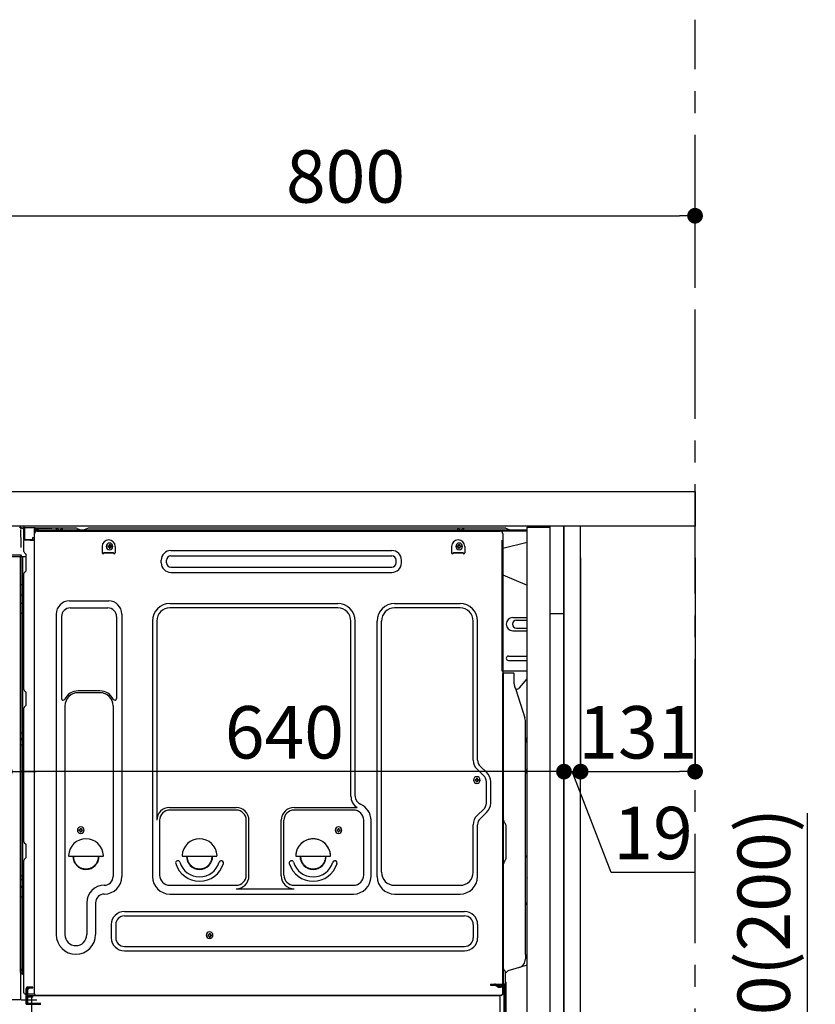
# Model space of a CAD drawing. Extents: x 56059 to 82181, y 210 to 8610.
# Drawn here: x 77515 to 78425, y 2440 to 3567 of the extents above; entities that cross this region are included whole.
import ezdxf

# ---------------------------------------------------------------- set-up
doc = ezdxf.new("R2010")
doc.units = 0
doc.header["$LTSCALE"] = 50
doc.header["$MEASUREMENT"] = 0
for name, pattern in [('CENTER', [2, 1.25, -0.25, 0.25, -0.25]), ('CENTERLINE', [30, 24, -1.5, 3, -1.5]), ('HIDDEN', [0.375, 0.25, -0.125]), ('HIDDENNEW0', [4.5, 3, -1.5]), ('PHANTOM', [2.5, 1.25, -0.25, 0.25, -0.25, 0.25, -0.25])]:
    doc.linetypes.add(name, pattern=pattern)
doc.layers.get('0').update_dxf_attribs({"linetype": 'CONTINUOUS'})
for name, color, linetype in [('111-壁仕上', 3, 'CONTINUOUS'), ('121-キャビネット（中）', 253, 'HIDDEN'), ('122-扉', 6, 'CONTINUOUS'), ('126-甲板', 2, 'CONTINUOUS'), ('150-機器', 8, 'CONTINUOUS'), ('166-寸法B', 11, 'CONTINUOUS')]:
    doc.layers.add(name, color=color, linetype=linetype)
doc.styles.add('KH001', font='txt')
doc.dimstyles.new('KH1xx030', dxfattribs={"dimscale": 30, "dimtxt": 2, "dimasz": 0.6, "dimexe": 0.3, "dimexo": 1.2, "dimgap": 0.5, "dimtad": 3, "dimdec": 1, "dimdsep": 46, "dimlunit": 6, "dimtxsty": 'KH001', "dimblk": 'DOT', "dimcen": 1, "dimdle": 1, "dimclrd": 256, "dimclre": 256, "dimclrt": 256, "dimadec": 0, "dimazin": 0, "dimtfac": 1, "dimtdec": 1, "dimtix": 1, "dimtmove": 2, "dimatfit": 3, "dimldrblk": 'CLOSEDBLANK', "dimfxl": 1, "dimtolj": 1, "dimtzin": 0, "dimlwd": -1, "dimlwe": -1, "dimarcsym": 0})

# ---------------------------------------------------------------- blocks, each defined once
blk = doc.blocks.new('_Dot')
at = {"color": 0, "linetype": 'ByBlock', "lineweight": -2}
blk.add_line((-0.5, 0), (-1, 0), dxfattribs=at)
at = {"color": 0, "linetype": 'ByBlock', "const_width": 0.5}
blk.add_lwpolyline([(-0.25, 0, 1), (0.25, 0, 1)], format="xyb", close=True, dxfattribs=at)
blk = doc.blocks.new('*D202')
at = {"layer": '166-寸法B', "transparency": 16777216}
for p, q in [((78416.5, 2317.5), (78416.5, 2659.1)), ((78173.9, 2317.5), (78425.5, 2317.5)), ((78416.5, 2185.5), (78416.5, 2299.5)), ((78173.9, 2167.5), (78425.5, 2167.5))]:
    blk.add_line(p, q, dxfattribs=at)
at = {"layer": '166-寸法B', "transparency": 16777216, "xscale": 18, "yscale": 18, "zscale": 18}
for p, rotation in [((78416.5, 2317.5), 90), ((78416.5, 2167.5), 270)]:
    blk.add_blockref('_Dot', p, dxfattribs=dict(at, rotation=rotation))
at = {"layer": '166-寸法B', "transparency": 16777216, "insert": (78366.5, 2501), "char_height": 60, "attachment_point": 5, "rotation": 90, "style": 'KH001'}
blk.add_mtext('\\A1;150(200)', dxfattribs=at)
blk = doc.blocks.new('_ClosedBlank')
at = {"color": 0, "linetype": 'ByBlock', "lineweight": -2}
for p, q in [((-1, 0.167), (0, 0)), ((-1, 0.167), (-1, -0.167)), ((0, 0), (-1, -0.167))]:
    blk.add_line(p, q, dxfattribs=at)
blk = doc.blocks.new('*D205')
at = {"layer": '166-寸法B', "linetype": 'ByBlock', "transparency": 16777216}
for p, q in [((77487.9, 2951.5), (77487.9, 2697.7)), ((77497.9, 2951.5), (77497.9, 2697.7)), ((77487.9, 2706.7), (77348.7, 2706.7)), ((77469.9, 2706.7), (77451.9, 2706.7)), ((77487.9, 2706.7), (77497.9, 2706.7)), ((77515.9, 2706.7), (77533.9, 2706.7))]:
    blk.add_line(p, q, dxfattribs=at)
at = {"layer": '166-寸法B', "transparency": 16777216, "xscale": 18, "yscale": 18, "zscale": 18}
blk.add_blockref('_Dot', (77487.9, 2706.7), dxfattribs=at)
at = {"layer": '166-寸法B', "transparency": 16777216, "xscale": 18, "yscale": 18, "zscale": 18, "rotation": 180}
blk.add_blockref('_Dot', (77497.9, 2706.7), dxfattribs=at)
at = {"layer": '166-寸法B', "transparency": 16777216, "insert": (77397.3, 2751.7), "char_height": 60, "attachment_point": 5, "style": 'KH001'}
blk.add_mtext('\\A1;10', dxfattribs=at)
blk = doc.blocks.new('*D206')
at = {"layer": '166-寸法B', "transparency": 16777216}
for p, q in [((78137.9, 2951.5), (78137.9, 2697.7)), ((78156.9, 2951.5), (78156.9, 2697.7)), ((78119.9, 2706.7), (78101.9, 2706.7)), ((78137.9, 2706.7), (78156.9, 2706.7)), ((78192, 2591.4), (78147.4, 2706.7)), ((78287.7, 2591.4), (78192, 2591.4))]:
    blk.add_line(p, q, dxfattribs=at)
at = {"layer": '166-寸法B', "transparency": 16777216, "xscale": 18, "yscale": 18, "zscale": 18}
blk.add_blockref('_Dot', (78137.9, 2706.7), dxfattribs=at)
at = {"layer": '166-寸法B', "transparency": 16777216, "xscale": 18, "yscale": 18, "zscale": 18, "rotation": 180}
blk.add_blockref('_Dot', (78156.9, 2706.7), dxfattribs=at)
at = {"layer": '166-寸法B', "transparency": 16777216, "insert": (78239.8, 2636.4), "char_height": 60, "attachment_point": 5, "style": 'KH001'}
blk.add_mtext('\\A1;19', dxfattribs=at)
blk = doc.blocks.new('*D207')
at = {"layer": '166-寸法B', "transparency": 16777216}
for p, q in [((78156.9, 2951.5), (78156.9, 2697.7)), ((78287.9, 2951.5), (78287.9, 2697.7)), ((78174.9, 2706.7), (78269.9, 2706.7))]:
    blk.add_line(p, q, dxfattribs=at)
at = {"layer": '166-寸法B', "transparency": 16777216, "xscale": 18, "yscale": 18, "zscale": 18, "rotation": 180}
blk.add_blockref('_Dot', (78156.9, 2706.7), dxfattribs=at)
at = {"layer": '166-寸法B', "transparency": 16777216, "xscale": 18, "yscale": 18, "zscale": 18}
blk.add_blockref('_Dot', (78287.9, 2706.7), dxfattribs=at)
at = {"layer": '166-寸法B', "transparency": 16777216, "insert": (78222.4, 2751.7), "char_height": 60, "attachment_point": 5, "style": 'KH001'}
blk.add_mtext('\\A1;131', dxfattribs=at)
blk = doc.blocks.new('*D208')
at = {"layer": '166-寸法B', "transparency": 16777216}
for p, q in [((77497.9, 2951.5), (77497.9, 2697.7)), ((78137.9, 2951.5), (78137.9, 2697.7)), ((78119.9, 2706.7), (77515.9, 2706.7))]:
    blk.add_line(p, q, dxfattribs=at)
at = {"layer": '166-寸法B', "transparency": 16777216, "xscale": 18, "yscale": 18, "zscale": 18, "rotation": 180}
blk.add_blockref('_Dot', (77497.9, 2706.7), dxfattribs=at)
at = {"layer": '166-寸法B', "transparency": 16777216, "xscale": 18, "yscale": 18, "zscale": 18}
blk.add_blockref('_Dot', (78137.9, 2706.7), dxfattribs=at)
at = {"layer": '166-寸法B', "transparency": 16777216, "insert": (77817.9, 2751.7), "char_height": 60, "attachment_point": 5, "style": 'KH001'}
blk.add_mtext('\\A1;640', dxfattribs=at)
blk = doc.blocks.new('*D210')
at = {"layer": '166-寸法B', "transparency": 16777216}
for p, q in [((77487.9, 3063.5), (77487.9, 3351.9)), ((78287.9, 3285.5), (78287.9, 3351.9)), ((77505.9, 3342.9), (78269.9, 3342.9))]:
    blk.add_line(p, q, dxfattribs=at)
at = {"layer": '166-寸法B', "transparency": 16777216, "xscale": 18, "yscale": 18, "zscale": 18, "rotation": 180}
blk.add_blockref('_Dot', (77487.9, 3342.9), dxfattribs=at)
at = {"layer": '166-寸法B', "transparency": 16777216, "xscale": 18, "yscale": 18, "zscale": 18}
blk.add_blockref('_Dot', (78287.9, 3342.9), dxfattribs=at)
at = {"layer": '166-寸法B', "transparency": 16777216, "insert": (77887.9, 3387.9), "char_height": 60, "attachment_point": 5, "style": 'KH001'}
blk.add_mtext('\\A1;800', dxfattribs=at)

msp = doc.modelspace()

# ---------------------------------------------------------------- linework, layer by layer
at = {"layer": '111-壁仕上', "color": 253, "linetype": 'CENTER', "ltscale": 2}
msp.add_line((78287.87, 1310.51), (78287.87, 3567.32), dxfattribs=at)
at = {"layer": '121-キャビネット（中）', "linetype": 'Continuous', "ltscale": 2}
msp.add_line((78121.87, 2987.49), (77522.87, 2987.49), dxfattribs=at)
at = {"layer": '121-キャビネット（中）', "linetype": 'Continuous'}
for p, q in [((78137.87, 2987.49), (78121.87, 2987.49)), ((78137.87, 2317.49), (78137.87, 2987.49))]:
    msp.add_line(p, q, dxfattribs=at)
at = {"layer": '121-キャビネット（中）', "linetype": 'Continuous', "flags": 128}
for points in [[(78121.87, 2986.49), (78121.87, 2318.49), (78095.87, 2318.49), (78095.87, 2986.49)], [(78121.87, 2987.49), (78121.87, 2887.49), (78137.87, 2887.49), (78137.87, 2987.49)]]:
    msp.add_lwpolyline(points, close=True, dxfattribs=at)
at = {"layer": '122-扉', "color": 253}
msp.add_lwpolyline([(78137.87, 2167.49), (78156.87, 2167.49), (78156.87, 2987.49), (78137.87, 2987.49)], close=True, dxfattribs=at)
at = {"layer": '126-甲板'}
msp.add_lwpolyline([(77487.87, 3027.49), (78287.87, 3027.49), (78287.87, 2987.49), (77487.87, 2987.49)], close=True, dxfattribs=at)
at = {"layer": '150-機器', "color": 13, "linetype": 'Continuous'}
for p, q in [((77515.08, 2986.29), (77515, 2986.31)), ((77515.07, 2986.29), (77515.08, 2986.29)), ((77516.22, 2984.86), (77516.23, 2984.36)), ((77516.55, 2966.33), (77516.25, 2983.32)), ((77518.97, 2985.51), (77518.97, 2985.72)), ((77519.46, 2985.72), (77518.97, 2985.72)), ((77519.46, 2985.51), (77518.97, 2985.51)), ((77519.47, 2985.89), (77519.46, 2985.81)), ((77519.46, 2985.81), (77519.46, 2985.72)), ((77519.46, 2985.72), (77519.46, 2985.51)), ((77519.87, 2985.71), (77519.46, 2985.72)), ((77519.46, 2985.72), (77519.46, 2985.72)), ((77519.48, 2986.19), (77519.47, 2986.15)), ((77519.47, 2986.15), (77519.47, 2986.1)), ((77519.47, 2986.1), (77519.47, 2986.04)), ((77519.47, 2986.04), (77519.47, 2985.97)), ((77519.47, 2985.97), (77519.47, 2985.89)), ((77519.48, 2986.22), (77520.38, 2986.2)), ((77519.48, 2986.22), (77519.48, 2986.21)), ((77519.48, 2986.21), (77519.48, 2986.19)), ((77519.81, 2984.63), (77519.8, 2984.58)), ((77519.8, 2984.58), (77519.8, 2984.55)), ((77519.8, 2984.55), (77519.8, 2984.53)), ((77519.87, 2984.51), (77519.8, 2984.53)), ((77519.8, 2984.53), (77519.8, 2984.53)), ((77519.82, 2984.68), (77519.81, 2984.63)), ((77519.83, 2984.75), (77519.82, 2984.68)), ((77519.84, 2984.83), (77519.83, 2984.75)), ((77519.86, 2984.91), (77519.84, 2984.83)), ((77519.87, 2984.99), (77519.86, 2984.91)), ((77519.87, 2972.37), (77519.87, 2985.7)), ((77520.36, 2985.7), (77519.87, 2985.7)), ((77520.37, 2985.88), (77520.36, 2985.79)), ((77520.36, 2985.79), (77520.36, 2985.7)), ((77532.16, 2985.5), (77520.36, 2985.7)), ((77520.36, 2985.7), (77520.36, 2972.37)), ((77520.36, 2985.7), (77520.36, 2985.7)), ((77520.38, 2986.17), (77520.37, 2986.14)), ((77520.37, 2986.14), (77520.37, 2986.09)), ((77520.37, 2986.09), (77520.37, 2986.03)), ((77520.37, 2986.03), (77520.37, 2985.95)), ((77520.37, 2985.95), (77520.37, 2985.88)), ((77520.38, 2986.2), (77532.18, 2986)), ((77520.38, 2986.2), (77520.38, 2986.2)), ((77520.38, 2986.2), (77520.38, 2986.17)), ((77532.16, 2984.48), (77531.57, 2984.47)), ((77531.57, 2984.47), (77531.57, 2971.68)), ((77531.84, 2452.49), (77531.84, 2978.99)), ((77532.17, 2985.67), (77532.16, 2985.59)), ((77532.16, 2985.59), (77532.16, 2985.5)), ((77532.16, 2984.48), (77532.16, 2985.5)), ((77532.16, 2985.5), (77532.67, 2985.5)), ((77532.16, 2985.5), (77532.16, 2985.5)), ((77532.67, 2984.49), (77532.16, 2984.48)), ((77532.18, 2985.97), (77532.17, 2985.93)), ((77532.17, 2985.93), (77532.17, 2985.88)), ((77532.17, 2985.88), (77532.17, 2985.82)), ((77532.17, 2985.82), (77532.17, 2985.75)), ((77532.17, 2985.75), (77532.17, 2985.67)), ((77532.18, 2986), (77532.18, 2985.99)), ((77532.18, 2985.99), (77532.18, 2985.97)), ((77532.67, 2985.5), (77532.67, 2984.49)), ((77533.17, 2984.99), (77533.17, 2982.49)), ((77579.39, 2985.49), (77533.67, 2985.49)), ((78095.87, 2982.99), (77533.67, 2982.99)), ((78095.87, 2981.99), (77533.67, 2981.99)), ((77534.84, 2981.99), (78042.73, 2981.99)), ((77556.72, 2982.99), (77557.22, 2984.95)), ((77564.22, 2982.99), (77556.72, 2982.99)), ((77564.22, 2982.99), (77563.72, 2984.95)), ((77580.87, 2985.14), (77584.54, 2983.3)), ((77587.46, 2982.99), (77585.88, 2982.99)), ((77592.41, 2985.11), (77588.8, 2983.3)), ((77626.17, 2985.49), (77594.02, 2985.49)), ((78070.39, 2985.49), (77626.17, 2985.49)), ((78016.12, 2982.99), (78016.62, 2984.95)), ((78023.62, 2982.99), (78016.12, 2982.99)), ((78023.62, 2982.99), (78023.12, 2984.95)), ((78042.73, 2981.99), (78064.84, 2981.99)), ((78067.84, 2978.99), (78067.84, 2755.99)), ((78075.54, 2983.3), (78071.87, 2985.14)), ((77516.6, 2963.24), (77516.55, 2966.33)), ((77520.36, 2972.37), (77519.87, 2972.37)), ((77519.87, 2958.69), (77519.87, 2971.39)), ((77520.36, 2972.37), (77529.47, 2972.21)), ((77520.36, 2972.37), (77520.36, 2972.28)), ((77520.36, 2972.28), (77520.36, 2972.2)), ((77520.36, 2972.2), (77520.36, 2972.12)), ((77520.36, 2972.12), (77520.36, 2972.05)), ((77520.36, 2972.05), (77520.36, 2971.99)), ((77520.36, 2971.99), (77520.36, 2971.94)), ((77520.36, 2971.94), (77520.36, 2971.9)), ((77520.36, 2971.9), (77520.36, 2971.88)), ((77520.36, 2971.88), (77520.36, 2971.87)), ((77531.57, 2971.68), (77520.36, 2971.87)), ((77520.37, 2971.89), (77521.87, 2971.89)), ((77521.87, 2971.89), (77531.4, 2971.41)), ((77529.47, 2974.69), (77531.57, 2974.69)), ((77529.47, 2974.69), (77529.47, 2972.21)), ((77529.47, 2971.71), (77529.47, 2972.21)), ((77609.34, 2964.49), (77609.34, 2956.99)), ((77615.8, 2965), (77615.8, 2963.98)), ((77615.8, 2965), (77616.65, 2965)), ((77615.8, 2963.98), (77616.65, 2963.98)), ((77617.33, 2966.53), (77618.35, 2966.53)), ((77617.33, 2966.53), (77617.33, 2965.68)), ((77618.35, 2966.53), (77618.35, 2965.68)), ((77619.03, 2965), (77619.88, 2965)), ((77619.03, 2963.98), (77619.88, 2963.98)), ((77619.88, 2965), (77619.88, 2963.98)), ((77624.34, 2964.49), (77624.34, 2956.99)), ((78009.34, 2964.49), (78009.34, 2956.99)), ((78015.8, 2965), (78015.8, 2963.98)), ((78015.8, 2965), (78016.65, 2965)), ((78015.8, 2963.98), (78016.65, 2963.98)), ((78017.33, 2966.53), (78018.35, 2966.53)), ((78017.33, 2966.53), (78017.33, 2965.68)), ((78018.35, 2966.53), (78018.35, 2965.68)), ((78019.03, 2965), (78019.88, 2965)), ((78019.03, 2963.98), (78019.88, 2963.98)), ((78019.88, 2965), (78019.88, 2963.98)), ((78024.34, 2964.49), (78024.34, 2956.99)), ((78095.87, 2969.05), (78067.84, 2961.99)), ((77515.25, 2954.51), (77495.8, 2954.51)), ((77516.75, 2954.51), (77515.25, 2954.51)), ((77515.85, 2952.67), (77515.85, 2952.66)), ((77515.9, 2952.69), (77515.9, 2952.69)), ((77516.71, 2954.51), (77516.65, 2953.87)), ((77516.69, 2954.3), (77516.65, 2953.87)), ((77516.71, 2954.51), (77516.69, 2954.3)), ((77516.75, 2954.51), (77516.75, 2954.96)), ((77520.61, 2957.14), (77521.83, 2956.14)), ((77522.57, 2954.39), (77522.57, 2954.59)), ((77522.57, 2937.19), (77522.57, 2954.39)), ((77522.57, 2953.39), (77522.57, 2953.89)), ((77611.34, 2957.59), (77622.34, 2957.59)), ((77611.34, 2956.99), (77611.34, 2957.59)), ((77611.34, 2956.99), (77622.34, 2956.99)), ((77617.33, 2963.3), (77617.33, 2962.45)), ((77617.33, 2962.45), (77618.35, 2962.45)), ((77618.35, 2963.3), (77618.35, 2962.45)), ((77622.34, 2956.99), (77622.34, 2957.59)), ((77687.96, 2959.74), (77940.96, 2959.74)), ((77687.96, 2953.74), (77940.96, 2953.74)), ((78011.34, 2957.59), (78022.34, 2957.59)), ((78011.34, 2956.99), (78011.34, 2957.59)), ((78011.34, 2956.99), (78022.34, 2956.99)), ((78017.33, 2963.3), (78017.33, 2962.45)), ((78017.33, 2962.45), (78018.35, 2962.45)), ((78018.35, 2963.3), (78018.35, 2962.45)), ((78022.34, 2956.99), (78022.34, 2957.59)), ((77515.15, 2952.49), (77492.9, 2952.49)), ((77516.34, 2952.5), (77515.32, 2952.5)), ((77515.87, 2476.71), (77515.87, 2952.49)), ((77516.84, 2952.5), (77516.34, 2952.5)), ((77516.85, 2952.5), (77516.84, 2952.5)), ((77517.84, 2952.5), (77516.85, 2952.5)), ((77516.87, 2948.3), (77516.87, 2952.5)), ((77516.87, 2948.07), (77516.87, 2948.3)), ((77516.87, 2945.14), (77516.87, 2948.07)), ((77516.87, 2476.19), (77516.87, 2945.14)), ((77517.74, 2952.5), (77517.74, 2952.48)), ((77522.57, 2952.5), (77517.84, 2952.5)), ((77518.35, 2952.5), (77518.35, 2920.85)), ((77676.96, 2945.74), (77676.96, 2948.74)), ((77682.96, 2945.74), (77682.96, 2948.74)), ((77945.96, 2945.74), (77945.96, 2948.74)), ((77951.96, 2945.74), (77951.96, 2948.74)), ((77519.87, 2800.74), (77519.87, 2933.29)), ((77520.61, 2934.84), (77521.83, 2935.84)), ((77687.96, 2940.74), (77940.96, 2940.74)), ((77687.96, 2934.74), (77940.96, 2934.74)), ((78067.84, 2931.99), (78095.87, 2919.91)), ((77516.87, 2920.88), (77516.89, 2920.87)), ((77516.89, 2920.87), (77516.96, 2920.87)), ((77516.96, 2920.87), (77517.07, 2920.86)), ((77517.07, 2920.86), (77517.22, 2920.86)), ((77517.22, 2920.86), (77517.41, 2920.86)), ((77517.41, 2920.86), (77517.62, 2920.85)), ((77517.62, 2920.85), (77517.86, 2920.85)), ((77517.86, 2920.85), (77518.11, 2920.85)), ((77518.11, 2920.85), (77518.34, 2920.85)), ((77518.35, 2920.85), (77518.35, 2908.95)), ((77519.87, 2920.85), (77518.35, 2920.85)), ((77516.87, 2909.56), (77516.89, 2909.45)), ((77516.89, 2909.45), (77516.96, 2909.35)), ((77516.96, 2909.35), (77517.07, 2909.25)), ((77517.07, 2909.25), (77517.22, 2909.17)), ((77517.22, 2909.17), (77517.41, 2909.09)), ((77517.41, 2909.09), (77517.62, 2909.03)), ((77517.62, 2909.03), (77517.86, 2908.99)), ((77517.86, 2908.99), (77518.11, 2908.96)), ((77518.11, 2908.96), (77518.34, 2908.95)), ((77519.87, 2908.94), (77518.35, 2908.95)), ((77518.35, 2908.95), (77518.35, 2899.25)), ((77516.87, 2899.85), (77516.89, 2899.75)), ((77516.89, 2899.75), (77516.96, 2899.65)), ((77516.96, 2899.65), (77517.07, 2899.55)), ((77517.07, 2899.55), (77517.22, 2899.46)), ((77517.22, 2899.46), (77517.41, 2899.39)), ((77517.41, 2899.39), (77517.62, 2899.33)), ((77517.62, 2899.33), (77517.86, 2899.28)), ((77517.86, 2899.28), (77518.11, 2899.26)), ((77518.11, 2899.26), (77518.34, 2899.25)), ((77519.87, 2899.24), (77518.35, 2899.25)), ((77518.35, 2899.25), (77518.35, 2887.92)), ((77571.84, 2902.05), (77616.84, 2902.05)), ((77686.84, 2899.05), (77879.04, 2899.05)), ((77944.04, 2899.05), (78019.04, 2899.05)), ((77516.87, 2887.94), (77516.89, 2887.94)), ((77516.89, 2887.94), (77516.96, 2887.94)), ((77516.96, 2887.94), (77517.07, 2887.93)), ((77517.07, 2887.93), (77517.22, 2887.93)), ((77517.22, 2887.93), (77517.41, 2887.92)), ((77517.41, 2887.92), (77517.62, 2887.92)), ((77517.62, 2887.92), (77517.86, 2887.92)), ((77517.86, 2887.92), (77518.11, 2887.92)), ((77518.11, 2887.92), (77518.34, 2887.92)), ((77519.87, 2887.92), (77518.35, 2887.92)), ((77518.35, 2887.92), (77518.35, 2751.03)), ((77556.84, 2887.05), (77556.84, 2520.09)), ((77572.84, 2894.05), (77615.84, 2894.05)), ((77631.84, 2887.05), (77631.84, 2586.59)), ((77879.04, 2894.05), (77686.84, 2894.05)), ((78019.04, 2894.05), (77944.04, 2894.05)), ((77562.84, 2884.05), (77562.84, 2790.54)), ((77625.84, 2884.05), (77625.84, 2790.54)), ((77666.84, 2879.05), (77666.84, 2586.59)), ((77671.84, 2879.05), (77671.84, 2651.3)), ((77894.04, 2678.48), (77894.04, 2879.05)), ((77899.04, 2678.48), (77899.04, 2879.05)), ((77924.04, 2586.59), (77924.04, 2879.05)), ((77929.04, 2591.59), (77929.04, 2879.05)), ((78034.04, 2719.9), (78034.04, 2879.05)), ((78039.04, 2719.9), (78039.04, 2879.05)), ((78079.24, 2882.99), (78095.87, 2882.99)), ((78083.45, 2879.99), (78095.87, 2879.99)), ((78079.24, 2867.99), (78095.87, 2867.99)), ((78083.45, 2870.99), (78095.87, 2870.99)), ((78074.24, 2838.99), (78095.87, 2838.99)), ((78074.24, 2833.99), (78095.87, 2833.99)), ((78095.87, 2821.49), (78067.24, 2821.49)), ((78067.83, 2488.12), (78067.83, 2818.99)), ((78080.33, 2819.49), (78068.33, 2819.49)), ((78068.84, 2547.99), (78068.84, 2819.03)), ((78080.84, 2807.1), (78080.84, 2819.03)), ((78086.86, 2802.69), (78095.87, 2812.93)), ((77520.61, 2799.19), (77521.83, 2798.19)), ((77522.57, 2783.44), (77522.57, 2796.64)), ((77606.84, 2799.05), (77581.84, 2799.05)), ((77606.84, 2797.05), (77581.84, 2797.05)), ((78081.88, 2802.64), (78082.84, 2800.72)), ((78083.11, 2800.99), (78082.7, 2800.99)), ((78082.87, 2800.65), (78093.25, 2768.22)), ((77519.87, 2626.44), (77519.87, 2779.34)), ((77520.61, 2780.89), (77521.83, 2781.89)), ((77566.84, 2782.05), (77566.84, 2520.09)), ((77621.84, 2782.05), (77621.84, 2668.76)), ((78093.74, 2497.42), (78093.74, 2765.09)), ((77516.87, 2751.05), (77516.89, 2751.05)), ((77516.89, 2751.05), (77516.96, 2751.05)), ((77516.96, 2751.05), (77517.07, 2751.04)), ((77517.07, 2751.04), (77517.22, 2751.04)), ((77517.22, 2751.04), (77517.41, 2751.04)), ((77517.41, 2751.04), (77517.62, 2751.03)), ((77517.62, 2751.03), (77517.86, 2751.03)), ((77517.86, 2751.03), (77518.11, 2751.03)), ((77518.11, 2751.03), (77518.34, 2751.03)), ((77519.87, 2751.03), (77518.35, 2751.03)), ((77518.35, 2751.03), (77518.35, 2744.35)), ((78067.84, 2755.99), (78067.84, 2587.99)), ((77516.87, 2744.05), (77516.87, 2744.97)), ((77516.87, 2744.97), (77516.89, 2744.86)), ((77516.87, 2744.05), (77516.89, 2743.94)), ((77516.89, 2744.86), (77516.96, 2744.76)), ((77516.89, 2743.94), (77516.96, 2743.83)), ((77516.96, 2744.76), (77517.07, 2744.66)), ((77516.96, 2743.83), (77517.07, 2743.73)), ((77517.07, 2744.66), (77517.22, 2744.57)), ((77517.07, 2743.73), (77517.22, 2743.65)), ((77517.22, 2744.57), (77517.41, 2744.49)), ((77517.22, 2743.65), (77517.41, 2743.57)), ((77517.41, 2744.49), (77517.62, 2744.43)), ((77517.41, 2743.57), (77517.62, 2743.51)), ((77517.62, 2744.43), (77517.86, 2744.39)), ((77517.62, 2743.51), (77517.86, 2743.46)), ((77517.86, 2744.39), (77518.11, 2744.36)), ((77517.86, 2743.46), (77518.11, 2743.43)), ((77518.11, 2744.36), (77518.34, 2744.35)), ((77518.11, 2743.43), (77518.34, 2743.42)), ((77518.35, 2744.35), (77518.35, 2743.42)), ((77519.87, 2744.34), (77518.35, 2744.35)), ((77519.87, 2743.41), (77518.35, 2743.42)), ((77518.35, 2743.42), (77518.35, 2737.35)), ((77516.87, 2737.38), (77516.89, 2737.37)), ((77516.89, 2737.37), (77516.96, 2737.37)), ((77516.96, 2737.37), (77517.07, 2737.36)), ((77517.07, 2737.36), (77517.22, 2737.36)), ((77517.22, 2737.36), (77517.41, 2737.36)), ((77517.41, 2737.36), (77517.62, 2737.35)), ((77517.62, 2737.35), (77517.86, 2737.35)), ((77517.86, 2737.35), (77518.11, 2737.35)), ((77518.11, 2737.35), (77518.34, 2737.35)), ((77519.87, 2737.35), (77518.35, 2737.35)), ((77518.35, 2737.35), (77518.35, 2587.43)), ((78045.86, 2702.35), (78038.8, 2708.94)), ((78049.27, 2706.01), (78042.21, 2712.59)), ((78036.1, 2697.6), (78036.1, 2696.58)), ((78036.1, 2697.6), (78036.95, 2697.6)), ((78036.1, 2696.58), (78036.95, 2696.58)), ((78037.63, 2699.13), (78038.65, 2699.13)), ((78037.63, 2699.13), (78037.63, 2698.28)), ((78037.63, 2695.9), (78037.63, 2695.05)), ((78037.63, 2695.05), (78038.65, 2695.05)), ((78038.65, 2699.13), (78038.65, 2698.28)), ((78038.65, 2695.9), (78038.65, 2695.05)), ((78039.33, 2697.6), (78040.18, 2697.6)), ((78039.33, 2696.58), (78040.18, 2696.58)), ((78040.18, 2697.6), (78040.18, 2696.58)), ((78049.04, 2670.73), (78049.04, 2695.04)), ((78054.04, 2670.73), (78054.04, 2695.04)), ((77621.84, 2669.62), (77621.84, 2586.59)), ((77686.54, 2665.66), (77762.67, 2665.66)), ((77762.67, 2662.66), (77686.84, 2662.66)), ((77829.01, 2665.66), (77901.26, 2665.66)), ((77897.04, 2662.66), (77829.01, 2662.66)), ((78045.86, 2663.42), (78038.8, 2656.83)), ((78049.27, 2659.77), (78042.21, 2653.18)), ((77675.17, 2651.44), (77675.17, 2588.29)), ((77774.34, 2588.29), (77774.34, 2650.99)), ((77777.34, 2587.26), (77777.34, 2650.99)), ((77814.34, 2587.26), (77814.34, 2650.99)), ((77817.34, 2588.29), (77817.34, 2650.99)), ((77908.71, 2588.29), (77908.71, 2650.99)), ((77917.04, 2586.59), (77917.04, 2650.99)), ((77582.8, 2640.25), (77582.8, 2639.23)), ((77582.8, 2640.25), (77583.65, 2640.25)), ((77582.8, 2639.23), (77583.65, 2639.23)), ((77584.33, 2641.78), (77585.35, 2641.78)), ((77584.33, 2641.78), (77584.33, 2640.93)), ((77584.33, 2638.55), (77584.33, 2637.7)), ((77584.33, 2637.7), (77585.35, 2637.7)), ((77585.35, 2641.78), (77585.35, 2640.93)), ((77585.35, 2638.55), (77585.35, 2637.7)), ((77586.03, 2640.25), (77586.88, 2640.25)), ((77586.03, 2639.23), (77586.88, 2639.23)), ((77586.88, 2640.25), (77586.88, 2639.23)), ((77877.8, 2640.25), (77877.8, 2639.23)), ((77877.8, 2640.25), (77878.65, 2640.25)), ((77877.8, 2639.23), (77878.65, 2639.23)), ((77879.33, 2641.78), (77880.35, 2641.78)), ((77879.33, 2641.78), (77879.33, 2640.93)), ((77879.33, 2638.55), (77879.33, 2637.7)), ((77879.33, 2637.7), (77880.35, 2637.7)), ((77880.35, 2641.78), (77880.35, 2640.93)), ((77880.35, 2638.55), (77880.35, 2637.7)), ((77881.03, 2640.25), (77881.88, 2640.25)), ((77881.03, 2639.23), (77881.88, 2639.23)), ((77881.88, 2640.25), (77881.88, 2639.23)), ((78034.04, 2591.59), (78034.04, 2645.87)), ((78039.04, 2586.59), (78039.04, 2645.87)), ((78070.3, 2647.63), (78070.28, 2647.65)), ((78071.84, 2608.58), (78071.84, 2643.9)), ((77520.61, 2624.89), (77521.83, 2623.89)), ((77522.57, 2609.14), (77522.57, 2622.34)), ((77519.87, 2453.49), (77519.87, 2605.04)), ((77520.61, 2606.59), (77521.83, 2607.59)), ((77571.86, 2609.74), (77609.81, 2609.74)), ((77701.86, 2609.74), (77739.81, 2609.74)), ((77831.86, 2609.74), (77869.81, 2609.74)), ((78070.3, 2604.85), (78070.28, 2604.84)), ((78094.32, 2609.39), (78095.06, 2608.65)), ((78095.74, 2557.96), (78095.74, 2607.02)), ((78067.84, 2597.99), (78067.84, 2500.49)), ((77516.87, 2587.46), (77516.89, 2587.46)), ((77516.87, 2584.13), (77516.89, 2583.92)), ((77516.89, 2587.46), (77516.96, 2587.45)), ((77516.89, 2583.92), (77516.96, 2583.72)), ((77516.96, 2587.45), (77517.07, 2587.45)), ((77516.96, 2583.72), (77517.07, 2583.53)), ((77517.07, 2587.45), (77517.22, 2587.44)), ((77517.07, 2583.53), (77517.22, 2583.36)), ((77517.22, 2587.44), (77517.41, 2587.44)), ((77517.22, 2583.36), (77517.41, 2583.21)), ((77517.41, 2587.44), (77517.62, 2587.44)), ((77517.41, 2583.21), (77517.62, 2583.09)), ((77517.62, 2587.44), (77517.86, 2587.44)), ((77517.62, 2583.09), (77517.86, 2583)), ((77517.86, 2587.44), (77518.11, 2587.43)), ((77517.86, 2583), (77518.11, 2582.95)), ((77518.11, 2587.43), (77518.34, 2587.43)), ((77518.11, 2582.95), (77518.34, 2582.93)), ((77518.35, 2587.43), (77518.35, 2582.93)), ((77519.87, 2587.43), (77518.35, 2587.43)), ((77519.87, 2582.91), (77518.35, 2582.93)), ((77518.35, 2582.93), (77518.35, 2574.38)), ((78095.74, 2585.1), (78095.87, 2584.91)), ((77516.87, 2575.58), (77516.89, 2575.37)), ((77516.89, 2575.37), (77516.96, 2575.17)), ((77516.96, 2575.17), (77517.07, 2574.98)), ((77517.07, 2574.98), (77517.22, 2574.81)), ((77517.22, 2574.81), (77517.41, 2574.66)), ((77517.41, 2574.66), (77517.62, 2574.54)), ((77517.62, 2574.54), (77517.86, 2574.45)), ((77517.86, 2574.45), (77518.11, 2574.4)), ((77518.11, 2574.4), (77518.34, 2574.38)), ((77518.35, 2574.38), (77518.35, 2563.27)), ((77519.87, 2574.36), (77518.35, 2574.38)), ((77686.84, 2576.62), (77762.67, 2576.62)), ((77762.67, 2572.59), (77829.01, 2572.59)), ((77829.01, 2576.62), (77897.04, 2576.62)), ((77944.04, 2576.59), (78019.04, 2576.59)), ((77516.87, 2563.3), (77516.89, 2563.3)), ((77516.89, 2563.3), (77516.96, 2563.29)), ((77516.96, 2563.29), (77517.07, 2563.29)), ((77517.07, 2563.29), (77517.22, 2563.28)), ((77517.22, 2563.28), (77517.41, 2563.28)), ((77517.41, 2563.28), (77517.62, 2563.28)), ((77517.62, 2563.28), (77517.86, 2563.27)), ((77517.86, 2563.27), (77518.11, 2563.27)), ((77518.11, 2563.27), (77518.34, 2563.27)), ((77519.87, 2563.27), (77518.35, 2563.27)), ((77518.35, 2563.27), (77518.35, 2480.45)), ((77686.84, 2566.59), (77897.04, 2566.59)), ((77944.04, 2566.59), (78019.04, 2566.59)), ((78068.84, 2452.99), (78068.84, 2567.49)), ((77591.84, 2556.59), (77591.84, 2520.09)), ((77601.84, 2556.59), (77601.84, 2520.09)), ((78095.06, 2556.34), (78094.32, 2555.6)), ((77634.84, 2546.59), (78024.04, 2546.59)), ((77634.84, 2541.59), (78024.04, 2541.59)), ((77619.84, 2531.59), (77619.84, 2516.59)), ((77624.84, 2531.59), (77624.84, 2516.59)), ((78034.04, 2531.59), (78034.04, 2516.59)), ((78039.04, 2531.59), (78039.04, 2516.59)), ((78093.73, 2519.06), (78093.73, 2532.39)), ((77730.3, 2519.95), (77730.3, 2518.93)), ((77730.3, 2519.95), (77731.15, 2519.95)), ((77730.3, 2518.93), (77731.15, 2518.93)), ((77731.83, 2521.48), (77732.85, 2521.48)), ((77731.83, 2521.48), (77731.83, 2520.63)), ((77731.83, 2518.25), (77731.83, 2517.4)), ((77731.83, 2517.4), (77732.85, 2517.4)), ((77732.85, 2521.48), (77732.85, 2520.63)), ((77732.85, 2518.25), (77732.85, 2517.4)), ((77733.53, 2519.95), (77734.38, 2519.95)), ((77733.53, 2518.93), (77734.38, 2518.93)), ((77734.38, 2519.95), (77734.38, 2518.93)), ((77634.84, 2506.59), (78024.04, 2506.59)), ((77634.84, 2501.59), (78024.04, 2501.59)), ((78067.84, 2500.49), (78067.84, 2452.49)), ((78093.74, 2497.42), (78093.74, 2492.3)), ((77516.87, 2480.48), (77516.87, 2479.99)), ((77516.87, 2480.48), (77516.89, 2480.48)), ((77516.89, 2480.48), (77516.96, 2480.47)), ((77516.96, 2480.47), (77517.07, 2480.47)), ((77517.07, 2480.47), (77517.22, 2480.46)), ((77517.22, 2480.46), (77517.41, 2480.46)), ((77517.41, 2480.46), (77517.62, 2480.46)), ((77517.62, 2480.46), (77517.86, 2480.46)), ((77517.86, 2480.46), (77518.11, 2480.45)), ((77518.11, 2480.45), (77518.34, 2480.45)), ((77518.34, 2479.46), (77518.33, 2479.18)), ((77518.34, 2480.45), (77518.34, 2480.11)), ((77518.34, 2480.11), (77518.34, 2479.77)), ((77518.34, 2479.77), (77518.34, 2479.46)), ((77518.35, 2480.45), (77519.87, 2480.43)), ((78067.84, 2467.29), (78067.83, 2488.12)), ((78095.87, 2485.09), (78076.13, 2479.54)), ((77516.36, 2476.21), (77518.47, 2476.17)), ((77516.87, 2476.19), (77516.87, 2476.2)), ((77518.33, 2479.18), (77518.33, 2478.94)), ((77518.33, 2478.94), (77518.34, 2478.74)), ((77518.34, 2478.74), (77518.34, 2478.6)), ((77518.34, 2478.6), (77518.34, 2478.52)), ((77518.34, 2478.52), (77518.34, 2478.49)), ((77519.87, 2478.47), (77518.35, 2478.49)), ((77519.87, 2474.67), (77518.35, 2474.69)), ((77518.47, 2476.17), (77518.47, 2478.49)), ((77518.47, 2476.17), (77518.49, 2475.99)), ((77518.49, 2475.99), (77518.56, 2475.82)), ((77518.56, 2475.82), (77518.67, 2475.67)), ((77518.67, 2475.67), (77518.82, 2475.52)), ((77518.82, 2475.52), (77519.01, 2475.4)), ((77519.01, 2475.4), (77519.22, 2475.3)), ((77519.22, 2475.3), (77519.46, 2475.23)), ((77519.46, 2475.23), (77519.71, 2475.18)), ((77519.71, 2475.18), (77519.87, 2475.17)), ((78068.83, 2469.62), (78068.83, 2474.49)), ((78070.84, 2464.98), (78070.84, 2477.47)), ((78067.84, 2452.99), (78067.84, 2467.29)), ((78068.87, 2463.59), (78069.77, 2463.59)), ((78068.87, 2462.39), (78069.77, 2462.39)), ((78068.87, 2460.49), (78068.87, 2412.09)), ((78070.27, 2461.89), (78070.27, 2410.69)), ((78071.47, 2461.89), (78071.47, 2410.69)), ((78071.83, 2452.99), (78071.83, 2463.93)), ((77520.87, 2452.49), (77531.37, 2452.49)), ((77522.37, 2440.49), (77522.37, 2452.49)), ((77523.37, 2440.49), (77523.37, 2452.49)), ((77524.37, 2440.49), (77524.37, 2452.49)), ((77529.87, 2449.49), (77524.37, 2449.49)), ((77524.37, 2441.49), (77524.37, 2448.99)), ((77529.87, 2448.49), (77524.37, 2448.49)), ((77529.87, 2449.99), (77525.37, 2449.99)), ((77528.87, 2414.29), (77528.87, 2448.99)), ((78063.87, 2449.99), (77529.87, 2449.99)), ((77529.87, 2448.49), (77529.87, 2449.49)), ((78065.99, 2450.49), (77533.84, 2450.49)), ((78052.41, 2450.08), (78052.28, 2449.99)), ((78064.87, 2414.29), (78064.87, 2448.99)), ((78068.35, 2452.49), (78071.33, 2452.49)), ((78068.87, 2452.99), (78068.87, 2446.49)), ((77522.37, 2442.49), (77523.37, 2442.49)), ((77522.37, 2440.49), (77524.37, 2440.49)), ((77523.87, 2440.49), (77539.37, 2440.49)), ((77524.37, 2441.49), (77539.37, 2441.49)), ((77525.37, 2440.49), (77528.87, 2440.49))]:
    msp.add_line(p, q, dxfattribs=at)
at = {"layer": '150-機器', "color": 13, "linetype": 'HIDDENNEW0'}
for p, q in [((77533.67, 2985.19), (77551.76, 2985.19)), ((77533.7, 2984.79), (77536.17, 2985.19)), ((77533.75, 2984.49), (77536.22, 2984.89)), ((77533.75, 2981.99), (77536.22, 2982.39)), ((77536.17, 2985.19), (77536.22, 2984.89)), ((77536.22, 2984.89), (77536.22, 2982.39)), ((77558.72, 2984.33), (77558.22, 2985.24)), ((77562.72, 2985.24), (77562.22, 2984.33)), ((78018.12, 2984.33), (78017.62, 2985.24)), ((78022.12, 2985.24), (78021.62, 2984.33)), ((78067.24, 2821.49), (78067.24, 2978.49)), ((78067.84, 2978.49), (78067.84, 2821.49)), ((77524.37, 2458.49), (77522.37, 2458.49)), ((77522.37, 2452.49), (77522.37, 2458.49)), ((77522.66, 2457.29), (77525.08, 2459.7)), ((77523.37, 2456.58), (77525.79, 2458.99)), ((77523.37, 2452.49), (77523.37, 2458.49)), ((77529.87, 2459.99), (77523.87, 2459.99)), ((77529.87, 2458.99), (77523.87, 2458.99)), ((77524.37, 2457.58), (77524.37, 2458.49)), ((77524.37, 2452.49), (77524.37, 2457.58)), ((77529.87, 2458.99), (77529.87, 2459.99)), ((78053.97, 2463.59), (78053.97, 2462.39)), ((78053.97, 2463.59), (78068.87, 2463.59)), ((78053.97, 2462.39), (78068.87, 2462.39)), ((78058.79, 2462.34), (78061.09, 2461.19)), ((78059.37, 2463.39), (78061.67, 2462.25)), ((78061.89, 2462.19), (78068.37, 2462.19)), ((78061.94, 2460.99), (78068.37, 2460.99)), ((78062.17, 2460.49), (78062.17, 2459.69)), ((78066.07, 2460.49), (78062.17, 2460.49)), ((78066.07, 2459.69), (78062.17, 2459.69)), ((78070.07, 2460.49), (78070.07, 2412.09)), ((77522.37, 2447.49), (77523.37, 2447.49)), ((77524.37, 2449.49), (77523.87, 2449.49)), ((77524.37, 2448.49), (77523.87, 2448.49)), ((77523.87, 2441.49), (77524.37, 2441.49))]:
    msp.add_line(p, q, dxfattribs=at)
at = {"layer": '150-機器', "color": 13, "linetype": 'PHANTOM'}
for p, q in [((77515.87, 2476.2), (77515.87, 2445.49)), ((77515.87, 2445.49), (77497.87, 2445.49))]:
    msp.add_line(p, q, dxfattribs=at)
at = {"layer": '150-機器', "color": 13, "linetype": 'CENTERLINE'}
for p, q in [((77516.54, 2445.49), (77530.94, 2445.49)), ((77527.24, 2445.49), (77534.44, 2445.49))]:
    msp.add_line(p, q, dxfattribs=at)
at = {"layer": '150-機器', "color": 13, "linetype": 'Continuous'}
for centre, radius, start, end in [((77514.72, 2984.84), 1.5, 1.00275, 79.18541), ((77515.17, 2986.68), 0.398, 256.23484, 262.03704), ((77513.18, 2976.49), 10, 48.01455, 78.22606), ((77519.47, 2985.72), 0.5, 89.00021, 180.00021), ((77519.97, 2985.51), 1, 179.99041, 259.99041), ((77519.96, 2985.51), 0.5, 180.005, 259.48681), ((77520.37, 2985.7), 0.5, 89.00021, 180.00021), ((77534.84, 2978.99), 3, 90, 180), ((77532.17, 2985.5), 0.5, 359.99133, 88.99133), ((77533.67, 2984.99), 0.5, 90, 180), ((77533.67, 2982.49), 0.5, 90, 270), ((77560.47, 2975.49), 10, 71.03442, 108.96558), ((77579.39, 2982.19), 3.3, 63.43628, 90.00134), ((77585.88, 2985.99), 3, 243.44744, 270.01249), ((77587.46, 2985.99), 3, 269.98369, 296.54874), ((77594.02, 2981.89), 3.6, 89.99766, 116.56271), ((78019.87, 2975.49), 10, 71.03442, 108.96558), ((78064.84, 2978.99), 3, 0, 90), ((78070.39, 2982.19), 3.3, 63.43628, 90.00134), ((78076.88, 2985.99), 3, 243.44744, 270.01249), ((77520.37, 2972.37), 0.5, 180.01426, 269.01426), ((77520.37, 2971.39), 0.5, 90, 180), ((77531.37, 2970.91), 0.5, 359.9938, 86.9938), ((77616.84, 2964.49), 7.5, 0, 180), ((77617.84, 2964.49), 3.82, 0, 180), ((77617.84, 2964.49), 3.82, 180, 0), ((77616.65, 2965.68), 0.68, 270.00002, 360), ((77616.65, 2963.3), 0.68, 360, 89.99998), ((77619.03, 2965.68), 0.68, 179.99997, 270), ((77619.03, 2963.3), 0.68, 89.99998, 179.99996), ((78016.84, 2964.49), 7.5, 0, 180), ((78017.84, 2964.49), 3.82, 0, 180), ((78017.84, 2964.49), 3.82, 180, 0), ((78016.65, 2965.68), 0.68, 270.00002, 360), ((78016.65, 2963.3), 0.68, 360, 89.99998), ((78019.03, 2965.68), 0.68, 179.99997, 270), ((78019.03, 2963.3), 0.68, 89.99998, 179.99996), ((77515.15, 2953.99), 1.5, 270.00222, 297.57272), ((77515.15, 2954), 1.5, 297.60287, 355.19254), ((77521.87, 2958.69), 2, 180.00541, 230.83174), ((77520.57, 2954.59), 2, 0.00541, 50.83174), ((77610.34, 2956.99), 1, 180, 0), ((77623.34, 2956.99), 1, 180, 0), ((77687.96, 2948.74), 11, 90, 180), ((77687.96, 2948.74), 5, 90, 180), ((77940.96, 2948.74), 11, 0, 90), ((77940.96, 2948.74), 5, 0, 90), ((78010.34, 2956.99), 1, 180, 0), ((78023.34, 2956.99), 1, 180, 0), ((77687.96, 2945.74), 11, 180, 270), ((77687.96, 2945.74), 5, 180, 270), ((77940.96, 2945.74), 5, 270, 360), ((77940.96, 2945.74), 11, 270, 360), ((77521.87, 2933.29), 2, 129.16826, 179.99459), ((77520.57, 2937.39), 2, 309.16826, 359.99459), ((77571.84, 2887.05), 15, 90, 180), ((77616.84, 2887.05), 15, 0, 90), ((77686.84, 2879.05), 20, 90, 180), ((77879.04, 2879.05), 20, 0, 90), ((77944.04, 2879.05), 20, 90, 180), ((78019.04, 2879.05), 20, 0, 90), ((77572.84, 2884.05), 10, 90, 180), ((77615.84, 2884.05), 10, 0, 90), ((77686.84, 2879.05), 15, 90, 180), ((77879.04, 2879.05), 15, 0, 90), ((77944.04, 2879.05), 15, 90, 180), ((78019.04, 2879.05), 15, 0, 90), ((78079.24, 2875.49), 7.5, 90, 270), ((78083.45, 2875.49), 4.5, 90, 270), ((78074.24, 2836.49), 2.5, 90, 270), ((78068.33, 2818.99), 0.501, 0, 180), ((78080.33, 2818.99), 0.5, 0, 90), ((78090.83, 2807.1), 10, 179.99873, 206.47658), ((77521.87, 2800.74), 2, 180.00541, 230.83174), ((77520.57, 2796.64), 2, 0.00541, 50.83174), ((77581.83, 2782.05), 17, 89.99938, 153.47403), ((77581.84, 2782.05), 15, 90, 180), ((77606.84, 2782.05), 17, 26.52597, 90.00062), ((77606.84, 2782.05), 15, 0, 90), ((78082.39, 2800.49), 0.5, 17.88243, 26.61561), ((78083.1, 2805.99), 5, 270.05017, 318.63395), ((77564.84, 2790.54), 2, 180.00025, 333.4749), ((77623.84, 2790.54), 2, 206.5251, 359.99975), ((77521.87, 2779.34), 2, 129.16826, 179.99459), ((77520.57, 2783.44), 2, 309.16826, 359.99459), ((78083.44, 2765.09), 10.3, 359.99941, 17.74409), ((78103.73, 2740.09), 10, 141.84994, 179.99958), ((78049.03, 2719.9), 15, 180.00032, 226.97526), ((78049.03, 2719.9), 10, 180.00032, 226.97526), ((78039.04, 2695.04), 15, 0.00032, 46.97526), ((78103.74, 2704.37), 10, 141.85072, 180.00193), ((78038.14, 2697.09), 3.82, 0, 180), ((78038.14, 2697.09), 3.82, 180, 0), ((78036.95, 2698.28), 0.68, 270.00002, 360), ((78036.95, 2695.9), 0.68, 360, 89.99998), ((78039.33, 2698.28), 0.68, 179.99997, 270), ((78039.33, 2695.9), 0.68, 89.99998, 179.99996), ((78039.04, 2695.04), 10, 0.00032, 46.97526), ((77909.03, 2678.48), 15, 180.00005, 238.76313), ((77909.03, 2678.48), 10, 180.00101, 246.42283), ((77686.54, 2650.96), 14.7, 90, 180), ((77686.84, 2650.99), 11.67, 90, 180), ((77762.67, 2650.99), 14.67, 0, 90), ((77762.67, 2650.99), 11.67, 0, 90), ((77829.01, 2650.99), 14.67, 90, 180), ((77829.01, 2650.99), 11.67, 90, 180), ((77897.04, 2650.99), 11.67, 0, 90), ((77897.04, 2650.99), 20, 359.99986, 66.42168), ((78039.03, 2670.73), 10, 313.02589, 0.00082), ((78039.03, 2670.73), 15, 313.02551, 0.00044), ((78049.04, 2645.87), 15, 133.02551, 180.00044), ((78049.03, 2645.87), 10, 133.02474, 179.99968), ((78073.83, 2651.17), 5, 180.001, 225.001), ((77584.84, 2639.74), 3.82, 0, 180), ((77584.84, 2639.74), 3.82, 180, 0), ((77583.65, 2640.93), 0.68, 270.00002, 360), ((77583.65, 2638.55), 0.68, 360, 89.99998), ((77586.03, 2640.93), 0.68, 179.99997, 270), ((77586.03, 2638.55), 0.68, 89.99998, 179.99996), ((77879.84, 2639.74), 3.82, 0, 180), ((77879.84, 2639.74), 3.82, 180, 0), ((77878.65, 2640.93), 0.68, 270.00002, 360), ((77878.65, 2638.55), 0.68, 360, 89.99998), ((77881.03, 2640.93), 0.68, 179.99997, 270), ((77881.03, 2638.55), 0.68, 89.99998, 179.99996), ((78066.53, 2643.9), 5.3, 359.99905, 44.99906), ((77521.87, 2626.44), 2, 180.00541, 230.83174), ((77590.84, 2609.74), 20, 3.01696, 176.98304), ((77720.84, 2609.74), 20, 3.01696, 176.98304), ((77850.84, 2609.74), 20, 3.01696, 176.98304), ((77520.57, 2622.34), 2, 0.00541, 50.83174), ((77521.87, 2605.04), 2, 129.16826, 179.99459), ((77520.57, 2609.14), 2, 309.16826, 359.99459), ((77571.86, 2610.74), 1, 176.99466, 270.01162), ((77590.84, 2609.74), 15, 180, 0), ((77609.81, 2610.74), 1, 269.98838, 3.00534), ((77695.94, 2602.24), 2.5, 16.76774, 196.76774), ((77701.86, 2610.74), 1, 176.99466, 270.01162), ((77720.84, 2609.74), 15, 180, 0), ((77739.81, 2610.74), 1, 269.98838, 3.00534), ((77745.73, 2602.24), 2.5, 343.23226, 163.23226), ((77825.94, 2602.24), 2.5, 16.76774, 196.76774), ((77831.86, 2610.74), 1, 176.99466, 270.01162), ((77850.84, 2609.74), 15, 180, 0), ((77869.81, 2610.74), 1, 269.98838, 3.00534), ((77875.73, 2602.24), 2.5, 343.23226, 163.23226), ((78073.84, 2601.32), 5, 135.00129, 180.00129), ((78066.54, 2608.58), 5.3, 314.99878, 359.99878), ((78095.73, 2610.8), 2, 179.99661, 224.99661), ((78093.44, 2607.02), 2.3, 0.00267, 45.00267), ((77720.84, 2609.74), 28.5, 196.764, 343.23433), ((77720.84, 2609.74), 23.5, 196.76587, 343.23413), ((77850.84, 2609.74), 28.5, 196.764, 343.23433), ((77850.84, 2609.74), 23.5, 196.76587, 343.23413), ((77611.84, 2586.59), 20, 270, 360), ((77611.84, 2586.59), 10, 270, 360), ((77686.84, 2586.59), 20, 180, 270), ((77686.84, 2588.29), 11.67, 180, 270), ((77762.67, 2588.29), 11.67, 270, 360), ((77762.67, 2587.26), 14.67, 270, 360), ((77829.01, 2587.26), 14.67, 180, 270), ((77829.01, 2588.29), 11.67, 180, 270), ((77897.04, 2588.29), 11.67, 270, 360), ((77897.04, 2586.59), 20, 270, 360), ((77944.04, 2586.59), 20, 180, 270), ((77944.04, 2591.59), 15, 180, 270), ((78019.04, 2591.59), 15, 270, 360), ((78019.04, 2586.59), 20, 270, 360), ((77611.84, 2556.59), 20, 90, 180), ((77611.84, 2556.59), 10, 90, 180), ((78095.73, 2554.18), 2, 135.00339, 180.00339), ((78093.44, 2557.96), 2.3, 315.00231, 0.00231), ((77634.84, 2531.59), 15, 90, 180), ((77634.84, 2531.59), 10, 90, 180), ((78024.04, 2531.59), 15, 0, 90), ((78024.04, 2531.59), 10, 0, 90), ((77579.34, 2520.09), 22.5, 180, 0), ((77579.34, 2520.09), 12.5, 180, 0), ((77634.84, 2516.59), 15, 180, 270), ((77634.84, 2516.59), 10, 180, 270), ((77732.34, 2519.44), 3.82, 0, 180), ((77732.34, 2519.44), 3.82, 180, 0), ((77731.15, 2520.63), 0.68, 270.00002, 360), ((77731.15, 2518.25), 0.68, 360, 89.99998), ((77733.53, 2520.63), 0.68, 179.99997, 270), ((77733.53, 2518.25), 0.68, 89.99998, 179.99996), ((78024.04, 2516.59), 10, 270, 360), ((78024.04, 2516.59), 15, 270, 360), ((78083.44, 2492.3), 10.3, 285.70216, 0.00019), ((77518.37, 2479.99), 1.5, 180.00675, 269.00675), ((78070.84, 2480.93), 2, 180.00073, 240.00073), ((78078.84, 2469.92), 10, 105.70212, 143.13025), ((77516.37, 2476.71), 0.5, 179.99133, 268.99133), ((77518.37, 2476.19), 1.5, 180.00675, 269.00675), ((77519.97, 2476.17), 1.5, 180.00502, 266.18247), ((78068.84, 2477.47), 2, 0.00073, 60.00073), ((78070.84, 2461.52), 2, 119.99927, 179.99927), ((78069.77, 2461.89), 1.7, 0, 90), ((78069.77, 2461.89), 0.5, 0, 90), ((78068.84, 2464.98), 2, 299.99927, 359.99927), ((78068.53, 2463.93), 3.3, 359.99495, 44.9963), ((77520.87, 2453.49), 1, 180, 270), ((77525.37, 2448.99), 1, 90, 180), ((77529.87, 2448.99), 1, 90, 180), ((77531.37, 2452.99), 0.5, 270, 360), ((77533.84, 2452.49), 2, 180, 270), ((77546.57, 2435.49), 15, 75.16532, 90.00043), ((77587.31, 2435.68), 15, 99.02201, 107.38948), ((78053.74, 2448.09), 2.4, 90.00572, 123.69579), ((78063.87, 2448.99), 1, 0, 90), ((78065.84, 2452.49), 2, 270, 360), ((78065.84, 2452.49), 2, 270, 360), ((78068.34, 2452.99), 0.5, 180, 0), ((78071.33, 2452.99), 0.5, 269.99729, 0.00271), ((77525.37, 2441.49), 1, 180, 270)]:
    msp.add_arc(centre, radius, start, end, dxfattribs=at)
at = {"layer": '150-機器', "color": 13, "linetype": 'HIDDENNEW0'}
for centre, radius, start, end in [((77533.67, 2984.99), 0.5, 180, 279.14784), ((77533.67, 2984.99), 0.2, 90, 279.14784), ((77560.47, 2985.31), 2, 209.12449, 330.87518), ((78019.87, 2985.31), 2, 209.12449, 330.87518), ((77590.84, 2609.74), 14.4, 180, 0), ((77720.84, 2609.74), 14.4, 180, 0), ((77850.84, 2609.74), 14.4, 180, 0), ((77523.87, 2458.49), 1.5, 90.00058, 180.00029), ((77523.37, 2456.58), 1, 135.00015, 180.00038), ((77523.87, 2458.49), 0.5, 90.00057, 180.00029), ((77525.79, 2458.99), 1, 90.00028, 135.00015), ((78058.52, 2461.69), 1.9, 63.43495, 90), ((78058.57, 2461.89), 0.5, 63.43495, 90), ((78061.94, 2462.89), 1.9, 243.43495, 270), ((78061.89, 2462.69), 0.5, 243.43495, 270), ((78066.07, 2458.69), 1.8, 0, 90), ((78068.37, 2460.49), 1.7, 0, 90), ((78068.37, 2460.49), 0.5, 0, 90), ((77523.87, 2447.99), 1.5, 90, 180.00029), ((77523.87, 2447.99), 0.5, 90.00057, 180.00029), ((77523.87, 2441.99), 1.5, 180.00029, 270), ((77523.87, 2441.99), 0.5, 180.00029, 270)]:
    msp.add_arc(centre, radius, start, end, dxfattribs=at)
at = {"layer": '150-機器', "color": 13, "linetype": 'CENTERLINE'}
msp.add_arc((77850.84, 2609.74), 20, 3.01696, 176.98304, dxfattribs=at)
at = {"layer": '150-機器', "color": 13}
for p in [(77617.84, 2964.49), (77524.37, 2445.49)]:
    msp.add_point(p, dxfattribs=at)

# ---------------------------------------------------------------- dimensions: what is measured, and where the dimension line sits
at = {"layer": '166-寸法B'}
for base, p1, p2, picture, middle in [((78287.87, 3342.95), (77487.87, 3027.49), (78287.87, 3249.51), '*D210', (77887.87, 3387.95)), ((77497.87, 2706.68), (78137.87, 2987.49), (77497.87, 2987.49), '*D208', (77817.87, 2751.68)), ((78287.87, 2706.68), (78156.87, 2987.49), (78287.87, 2987.49), '*D207', (78222.37, 2751.68))]:
    dim = msp.add_linear_dim(base=base, p1=p1, p2=p2, dimstyle='KH1xx030', dxfattribs=at)
    dim.commit()
    dim.dimension.update_dxf_attribs({"geometry": picture, "text_midpoint": middle})
for base, p1, p2, override, picture, middle in [((77497.87, 2706.68), (77487.87, 2987.49), (77497.87, 2987.49), {"dimtmove": 1, "dimfxl": 0.5, "dimarcsym": 1}, '*D205', (77397.31, 2732.45)), ((78156.87, 2706.68), (78137.87, 2987.49), (78156.87, 2987.49), {"dimtmove": 1}, '*D206', (78206.96, 2591.44))]:
    dim = msp.add_linear_dim(base=base, p1=p1, p2=p2, dimstyle='KH1xx030', override=override, dxfattribs=at)
    dim.commit()
    dim.dimension.update_dxf_attribs({"geometry": picture, "text_midpoint": middle, "dimtype": 128})
dim = msp.add_linear_dim(base=(78416.5, 2317.49), p1=(78137.87, 2167.49), p2=(78137.87, 2317.49), angle=90, dimstyle='KH1xx030', override={"dimpost": '(200)', "dimtmove": 1}, dxfattribs=at)
dim.commit()
dim.dimension.update_dxf_attribs({"geometry": '*D202', "text_midpoint": (78404.72, 2501.05), "dimtype": 128})

doc.saveas('drawing.dxf')
